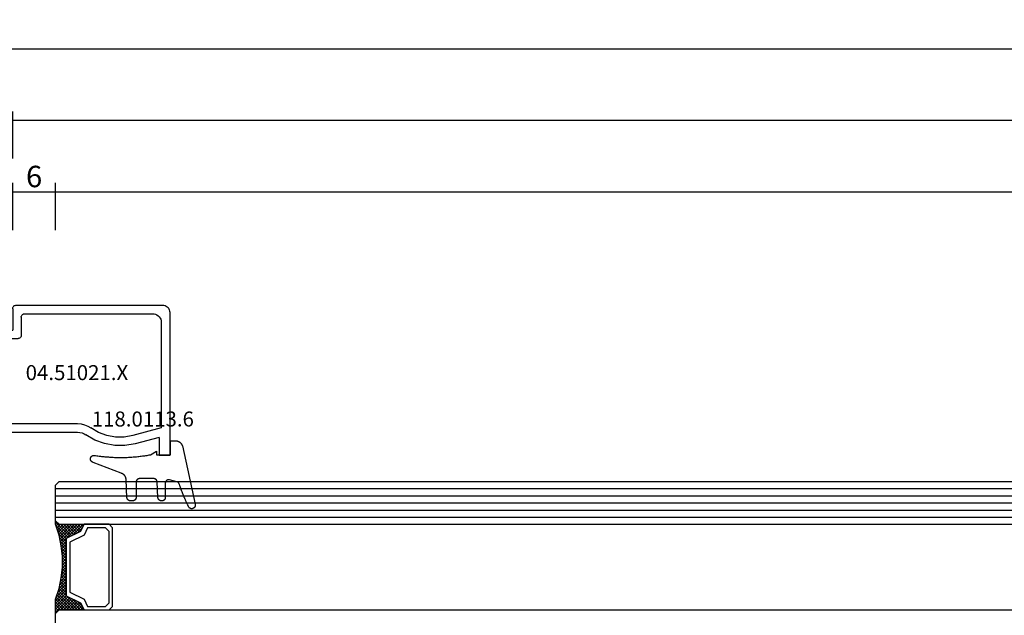
# Model space of a CAD drawing. Units: millimetres. Extents: x -12 to 3049, y -4400 to -50.
# Drawn here: x 132 to 270, y -4316 to -4233 of the extents above; entities that cross this region are included whole.
import ezdxf
from ezdxf.enums import TextEntityAlignment as Align

# ---------------------------------------------------------------- set-up
doc = ezdxf.new("R2010")
doc.units = ezdxf.units.MM
doc.header["$PDMODE"] = 3
doc.header["$PDSIZE"] = -0.5
for name, color, linetype in [('CrossSectionsDim', 3, 'Continuous'), ('CrossSectionsGlass', 4, 'Continuous'), ('CrossSectionsGums', 1, 'Continuous'), ('CrossSectionsProfils', 7, 'Continuous'), ('CrossSectionsTexts', 3, 'Continuous')]:
    doc.layers.add(name, color=color, linetype=linetype)
doc.styles.add('CrossSection', font='simplex.shx', dxfattribs={"height": 3})
doc.styles.get("Standard").update_dxf_attribs({"font": 'complex.shx', "height": 60})
doc.dimstyles.new('CrossSection', dxfattribs={"dimtxt": 3, "dimasz": 3, "dimexe": 1.25, "dimexo": 0.625, "dimtad": 1, "dimdec": 1, "dimtxsty": 'CrossSection', "dimblk": 'NONE', "dimcen": 2.5, "dimclrd": 256, "dimclre": 256, "dimadec": 0, "dimazin": 2, "dimtfac": 1, "dimtdec": 4, "dimtofl": 0, "dimtmove": 0, "dimatfit": 3, "dimfxl": 1, "dimtolj": 1, "dimtzin": 0, "dimarcsym": 0})

# ---------------------------------------------------------------- blocks, each defined once
blk = doc.blocks.new('42_mm_6', base_point=(778.59, 0))
at = {"layer": 'CrossSectionsGlass'}
for p, q in [((799.99, -18.5), (799.99, -23.5)), ((799.49, -24), (0.5, -24)), ((797.69, -25.6), (796.09, -24)), ((796.49, -24), (796.16, -24.33)), ((796.89, -24), (796.29, -24.6)), ((796.89, -25.2), (796.29, -24.6)), ((797.29, -24), (796.43, -24.87)), ((799.49, -27), (796.49, -24)), ((797.69, -24), (796.63, -25.07)), ((798.09, -24), (796.89, -25.2)), ((799.59, -26.7), (796.89, -24)), ((798.49, -24), (797.16, -25.33)), ((799.69, -26.4), (797.29, -24)), ((798.89, -24), (797.43, -25.47)), ((799.29, -24), (797.69, -25.6)), ((799.79, -26.1), (797.69, -24)), ((799.99, -23.7), (797.96, -25.73)), ((799.89, -25.8), (798.09, -24)), ((799.99, -24.1), (798.23, -25.87)), ((799.99, -25.5), (798.49, -24)), ((799.99, -24.5), (798.49, -26)), ((799.99, -25.1), (798.89, -24)), ((799.99, -24.7), (799.29, -24)), ((799.49, -24), (799.99, -23.5)), ((799.99, -24.3), (799.59, -23.9)), ((799.99, -23.9), (799.79, -23.7)), ((799.99, -24.9), (798.49, -26.4)), ((799.99, -25.3), (798.49, -26.8)), ((799.89, -25.8), (798.49, -27.2)), ((799.69, -26.4), (798.49, -27.6)), ((799.43, -27.33), (798.49, -26.4)), ((799.36, -27.67), (798.49, -26.8)), ((799.49, -27), (798.49, -28)), ((799.29, -28), (798.49, -27.2)), ((799.39, -27.5), (798.49, -28.4)), ((799.23, -28.33), (798.49, -27.6)), ((799.29, -28), (798.49, -28.8)), ((799.17, -28.68), (798.49, -28)), ((799.12, -29.03), (798.49, -28.4)), ((799.19, -28.5), (798.49, -29.2)), ((799.08, -29.38), (798.49, -28.8)), ((799.13, -28.96), (798.49, -29.6)), ((799.03, -29.74), (798.49, -29.2)), ((799.07, -29.42), (798.49, -30)), ((798.99, -30.1), (798.49, -29.6)), ((799.01, -29.88), (798.49, -30.4)), ((798.99, -30.5), (798.49, -30)), ((798.99, -30.3), (798.49, -30.8)), ((798.99, -30.9), (798.49, -30.4)), ((798.99, -30.7), (798.49, -31.2)), ((798.99, -31.3), (798.49, -30.8)), ((798.99, -31.1), (798.49, -31.6)), ((799.03, -31.73), (798.49, -31.2)), ((798.99, -31.5), (798.49, -32)), ((799.09, -32.19), (798.49, -31.6)), ((799.04, -31.85), (798.49, -32.4)), ((799.15, -32.65), (798.49, -32)), ((799.09, -32.21), (798.49, -32.8)), ((799.22, -33.13), (798.49, -32.4)), ((799.14, -32.56), (798.49, -33.2)), ((799.32, -33.63), (798.49, -32.8)), ((799.18, -32.91), (798.49, -33.6)), ((797.69, -34.4), (796.09, -36)), ((799.24, -33.25), (796.49, -36)), ((799.31, -33.58), (796.89, -36)), ((799.38, -33.92), (797.29, -36)), ((799.44, -34.25), (797.69, -36)), ((799.29, -36), (797.69, -34.4)), ((799.99, -36.3), (797.96, -34.27)), ((799.94, -35.85), (798.23, -34.13)), ((799.42, -34.13), (798.49, -33.2)), ((799.54, -34.65), (798.49, -33.6)), ((799.74, -35.25), (798.49, -34)), ((796.49, -36), (796.16, -35.67)), ((796.89, -34.8), (796.29, -35.4)), ((796.89, -36), (796.29, -35.4)), ((797.29, -36), (796.43, -35.13)), ((797.69, -36), (796.63, -34.93)), ((798.09, -36), (796.89, -34.8)), ((798.49, -36), (797.16, -34.67)), ((798.89, -36), (797.43, -34.53)), ((799.52, -34.58), (798.09, -36)), ((799.62, -34.88), (798.49, -36)), ((799.72, -35.18), (798.89, -36)), ((799.82, -35.48), (799.29, -36)), ((799.92, -35.78), (799.59, -36.1)), ((799.99, -37), (0, -37)), ((799.49, -36), (0.5, -36)), ((796.09, -36), (796.03, -35.93)), ((799.49, -36), (799.99, -36.5)), ((800.02, -36.08), (799.79, -36.3)), ((799.99, -36.5), (799.99, -41.5)), ((799.99, -38), (0, -38)), ((799.99, -39), (0, -39)), ((799.99, -40), (0, -40)), ((799.99, -41), (0, -41)), ((799.49, -42), (0.5, -42)), ((799.49, -42), (799.99, -41.5))]:
    blk.add_line(p, q, dxfattribs=at)
at = {"layer": 'CrossSectionsGlass', "flags": 128}
for points in [[(792.49, -24), (791.99, -24.5), (791.99, -35.5), (792.49, -36), (795.99, -36), (796.49, -35), (798.49, -34), (798.49, -26), (796.49, -25), (795.99, -24), (792.49, -24)], [(792.99, -24.5), (792.49, -25), (792.49, -35), (792.99, -35.5), (795.49, -35.5), (795.99, -34.5), (797.99, -33.5), (797.99, -26.5), (795.99, -25.5), (795.49, -24.5), (792.99, -24.5)], [(795.99, -36), (796.49, -35), (798.49, -34), (798.49, -26), (796.49, -25), (795.99, -24), (799.49, -24), (799.99, -23.5), (799.99, -25.5), (799.49, -27), (799.19, -28.5), (798.99, -30), (798.99, -31.5), (799.19, -33), (799.49, -34.5), (799.99, -36), (799.99, -36.5), (799.49, -36), (795.99, -36)]]:
    blk.add_lwpolyline(points, dxfattribs=at)
blk = doc.blocks.new('04_51021_X_TEXT_11', base_point=(129.8, 59.1))
at = {"layer": 'CrossSectionsTexts'}
blk.add_text('04.51021.X', height=2.1, dxfattribs=at).set_placement((140.3, 65.6), align=Align.CENTER)
blk = doc.blocks.new('04_51021_X', base_point=(2739.81, 1154.16))
at = {"layer": 'CrossSectionsProfils'}
for p, q in [((2716.96, 1171.1), (2716.81, 1171.03)), ((2717.13, 1171.15), (2716.96, 1171.1)), ((2717.31, 1171.16), (2717.13, 1171.15)), ((2737.81, 1171.16), (2717.31, 1171.16)), ((2737.89, 1171.16), (2737.81, 1171.16)), ((2737.98, 1171.13), (2737.89, 1171.16)), ((2738.06, 1171.1), (2737.98, 1171.13)), ((2738.13, 1171.05), (2738.06, 1171.1)), ((2716.32, 1170.34), (2716.31, 1170.16)), ((2716.31, 1170.16), (2716.31, 1150.16)), ((2716.37, 1170.51), (2716.32, 1170.34)), ((2716.44, 1170.66), (2716.37, 1170.51)), ((2716.54, 1170.81), (2716.44, 1170.66)), ((2716.66, 1170.93), (2716.54, 1170.81)), ((2716.81, 1171.03), (2716.66, 1170.93)), ((2717.93, 1169.68), (2717.79, 1169.54)), ((2718.11, 1169.8), (2717.93, 1169.68)), ((2718.3, 1169.89), (2718.11, 1169.8)), ((2718.5, 1169.95), (2718.3, 1169.89)), ((2718.71, 1169.96), (2718.5, 1169.95)), ((2736.61, 1169.96), (2718.71, 1169.96)), ((2736.69, 1169.96), (2736.61, 1169.96)), ((2736.78, 1169.93), (2736.69, 1169.96)), ((2736.86, 1169.9), (2736.78, 1169.93)), ((2736.93, 1169.85), (2736.86, 1169.9)), ((2736.99, 1169.79), (2736.93, 1169.85)), ((2737.04, 1169.71), (2736.99, 1169.79)), ((2737.08, 1169.64), (2737.04, 1169.71)), ((2738.19, 1170.99), (2738.13, 1171.05)), ((2738.24, 1170.91), (2738.19, 1170.99)), ((2738.28, 1170.84), (2738.24, 1170.91)), ((2738.3, 1170.75), (2738.28, 1170.84)), ((2738.31, 1170.66), (2738.3, 1170.75)), ((2738.31, 1170.66), (2738.31, 1167.66)), ((2717.52, 1168.97), (2717.51, 1168.76)), ((2717.51, 1168.76), (2717.51, 1153.96)), ((2717.58, 1169.18), (2717.52, 1168.97)), ((2717.67, 1169.36), (2717.58, 1169.18)), ((2717.79, 1169.54), (2717.67, 1169.36)), ((2737.1, 1169.55), (2737.08, 1169.64)), ((2737.11, 1169.46), (2737.1, 1169.55)), ((2737.11, 1169.46), (2737.11, 1166.96)), ((2737.11, 1166.96), (2737.11, 1166.88)), ((2739.81, 1167.66), (2738.31, 1167.66)), ((2739.81, 1167.66), (2740.25, 1168.11)), ((2740.27, 1168.13), (2740.25, 1168.11)), ((2740.3, 1168.15), (2740.27, 1168.13)), ((2740.34, 1168.16), (2740.3, 1168.15)), ((2740.37, 1168.16), (2740.34, 1168.16)), ((2740.41, 1168.16), (2740.37, 1168.16)), ((2740.44, 1168.16), (2740.41, 1168.16)), ((2740.47, 1168.15), (2740.44, 1168.16)), ((2740.5, 1168.13), (2740.47, 1168.15)), ((2740.53, 1168.11), (2740.5, 1168.13)), ((2740.53, 1168.11), (2741.83, 1166.81)), ((2737.11, 1166.88), (2737.14, 1166.79)), ((2737.14, 1166.79), (2737.17, 1166.71)), ((2737.17, 1166.71), (2737.22, 1166.64)), ((2737.22, 1166.64), (2737.28, 1166.58)), ((2737.28, 1166.58), (2737.36, 1166.53)), ((2737.36, 1166.53), (2737.43, 1166.5)), ((2737.43, 1166.5), (2737.52, 1166.47)), ((2737.52, 1166.47), (2737.61, 1166.46)), ((2737.61, 1166.46), (2741.69, 1166.46)), ((2741.69, 1166.46), (2741.72, 1166.47)), ((2741.72, 1166.47), (2741.75, 1166.48)), ((2741.75, 1166.48), (2741.79, 1166.49)), ((2741.79, 1166.49), (2741.81, 1166.51)), ((2741.81, 1166.51), (2741.84, 1166.53)), ((2741.85, 1166.78), (2741.83, 1166.81)), ((2741.84, 1166.53), (2741.86, 1166.56)), ((2741.87, 1166.75), (2741.85, 1166.78)), ((2741.86, 1166.56), (2741.87, 1166.59)), ((2741.88, 1166.72), (2741.87, 1166.75)), ((2741.87, 1166.59), (2741.88, 1166.62)), ((2741.89, 1166.69), (2741.88, 1166.72)), ((2741.88, 1166.62), (2741.89, 1166.65)), ((2741.89, 1166.65), (2741.89, 1166.69)), ((2728.71, 1154.53), (2728.23, 1154.41)), ((2729.21, 1154.56), (2728.71, 1154.53)), ((2741.81, 1154.56), (2729.21, 1154.56)), ((2741.89, 1154.56), (2741.81, 1154.56)), ((2741.98, 1154.53), (2741.89, 1154.56)), ((2742.06, 1154.5), (2741.98, 1154.53)), ((2717.51, 1153.96), (2721.47, 1152.9)), ((2725.13, 1152.91), (2726.28, 1153.34)), ((2726.28, 1153.34), (2727.35, 1153.97)), ((2727.77, 1154.22), (2727.35, 1153.97)), ((2728.23, 1154.41), (2727.77, 1154.22)), ((2728.31, 1153.15), (2728.05, 1152.99)), ((2728.6, 1153.27), (2728.31, 1153.15)), ((2728.9, 1153.34), (2728.6, 1153.27)), ((2729.21, 1153.36), (2728.9, 1153.34)), ((2739.61, 1153.36), (2729.21, 1153.36)), ((2739.64, 1153.36), (2739.61, 1153.36)), ((2739.67, 1153.35), (2739.64, 1153.36)), ((2739.71, 1153.34), (2739.67, 1153.35)), ((2739.73, 1153.32), (2739.71, 1153.34)), ((2739.76, 1153.29), (2739.73, 1153.32)), ((2739.78, 1153.26), (2739.76, 1153.29)), ((2739.79, 1153.23), (2739.78, 1153.26)), ((2739.8, 1153.2), (2739.79, 1153.23)), ((2739.81, 1153.16), (2739.8, 1153.2)), ((2739.81, 1153.16), (2739.81, 1152.16)), ((2742.13, 1154.45), (2742.06, 1154.5)), ((2742.19, 1154.39), (2742.13, 1154.45)), ((2742.24, 1154.31), (2742.19, 1154.39)), ((2742.28, 1154.24), (2742.24, 1154.31)), ((2742.24, 1153.13), (2742.28, 1153.21)), ((2742.3, 1154.15), (2742.28, 1154.24)), ((2742.28, 1153.21), (2742.3, 1153.29)), ((2742.31, 1154.06), (2742.3, 1154.15)), ((2742.3, 1153.29), (2742.31, 1153.38)), ((2742.31, 1154.06), (2742.31, 1153.38)), ((2717.81, 1152.64), (2721.16, 1151.74)), ((2717.81, 1152.64), (2717.81, 1150.16)), ((2721.47, 1152.9), (2722.68, 1152.69)), ((2722.68, 1152.69), (2723.92, 1152.69)), ((2723.92, 1152.69), (2725.13, 1152.91)), ((2724.02, 1151.5), (2725.45, 1151.76)), ((2725.45, 1151.76), (2726.8, 1152.26)), ((2726.8, 1152.26), (2728.05, 1152.99)), ((2739.81, 1152.16), (2739.81, 1152.11)), ((2739.81, 1152.11), (2739.82, 1152.06)), ((2739.82, 1152.06), (2739.85, 1152.01)), ((2739.85, 1152.01), (2739.88, 1151.97)), ((2739.88, 1151.97), (2739.91, 1151.94)), ((2739.91, 1151.94), (2739.96, 1151.91)), ((2739.96, 1151.91), (2740, 1151.88)), ((2740, 1151.88), (2740.05, 1151.87)), ((2740.05, 1151.87), (2740.11, 1151.86)), ((2740.11, 1151.86), (2740.16, 1151.87)), ((2740.16, 1151.87), (2740.21, 1151.88)), ((2740.21, 1151.88), (2740.26, 1151.91)), ((2740.26, 1151.91), (2742.06, 1152.94)), ((2742.06, 1152.94), (2742.13, 1152.99)), ((2742.13, 1152.99), (2742.19, 1153.06)), ((2742.19, 1153.06), (2742.24, 1153.13)), ((2721.16, 1151.74), (2722.58, 1151.49)), ((2722.58, 1151.49), (2724.02, 1151.5)), ((2717.81, 1150.16), (2716.31, 1150.16))]:
    blk.add_line(p, q, dxfattribs=at)
blk = doc.blocks.new('118_0113_6_TEXT_11', base_point=(153.3, 55.1))
at = {"layer": 'CrossSectionsTexts'}
blk.add_text('118.0113.6', height=2.1, dxfattribs=at).set_placement((149.53, 59.1), align=Align.CENTER)
blk = doc.blocks.new('118_0113_6', base_point=(1462, 1136.22))
at = {"layer": 'CrossSectionsGums', "color": 252, "true_color": 0x848484, "flags": 128}
blk.add_lwpolyline([(1461.38, 1132.28), (1461.38, 1130.29), (1461.38, 1130.27), (1461.38, 1130.26), (1461.38, 1130.24), (1461.38, 1130.22), (1461.37, 1130.21), (1461.37, 1130.19), (1461.37, 1130.18), (1461.36, 1130.16), (1461.36, 1130.15), (1461.35, 1130.13), (1461.35, 1130.12), (1461.34, 1130.1), (1461.34, 1130.09), (1461.33, 1130.07), (1461.32, 1130.06), (1461.31, 1130.04), (1461.31, 1130.03), (1461.3, 1130.02), (1461.29, 1130), (1461.28, 1129.99), (1461.27, 1129.98), (1461.26, 1129.97), (1461.25, 1129.95), (1461.24, 1129.94), (1461.23, 1129.93), (1461.21, 1129.92), (1461.2, 1129.91), (1461.19, 1129.9), (1461.18, 1129.89), (1461.16, 1129.88), (1461.15, 1129.87), (1461.14, 1129.87), (1461.12, 1129.86), (1461.11, 1129.85), (1461.09, 1129.84), (1461.08, 1129.84), (1461.06, 1129.83), (1461.05, 1129.83), (1461.03, 1129.82), (1461.02, 1129.82), (1461, 1129.81), (1460.99, 1129.81), (1460.97, 1129.81), (1460.96, 1129.8), (1460.94, 1129.8), (1460.92, 1129.8), (1460.91, 1129.8), (1460.89, 1129.8), (1460.89, 1129.8), (1460.84, 1129.8), (1460.82, 1129.8), (1460.81, 1129.8), (1460.79, 1129.8), (1460.77, 1129.8), (1460.76, 1129.81), (1460.74, 1129.81), (1460.73, 1129.81), (1460.71, 1129.82), (1460.7, 1129.82), (1460.68, 1129.82), (1460.67, 1129.83), (1460.66, 1129.83), (1460.64, 1129.84), (1460.63, 1129.85), (1460.61, 1129.85), (1460.6, 1129.86), (1460.59, 1129.87), (1460.57, 1129.88), (1460.56, 1129.89), (1460.55, 1129.89), (1460.54, 1129.9), (1460.52, 1129.91), (1460.51, 1129.92), (1460.5, 1129.93), (1460.49, 1129.94), (1460.48, 1129.96), (1460.47, 1129.97), (1460.46, 1129.98), (1460.45, 1129.99), (1460.44, 1130), (1460.43, 1130.02), (1460.42, 1130.03), (1460.41, 1130.04), (1460.41, 1130.06), (1460.4, 1130.07), (1460.39, 1130.08), (1460.39, 1130.1), (1460.38, 1130.11), (1460.38, 1130.13), (1460.37, 1130.14), (1460.37, 1130.16), (1460.36, 1130.17), (1460.36, 1130.19), (1460.36, 1130.2), (1460.35, 1130.22), (1460.35, 1130.23), (1460.35, 1130.25), (1460.35, 1130.26), (1460.35, 1130.26), (1460.23, 1132.46), (1460.23, 1132.47), (1460.23, 1132.49), (1460.23, 1132.5), (1460.23, 1132.52), (1460.22, 1132.53), (1460.22, 1132.55), (1460.22, 1132.56), (1460.21, 1132.58), (1460.21, 1132.59), (1460.2, 1132.61), (1460.2, 1132.62), (1460.19, 1132.64), (1460.18, 1132.65), (1460.18, 1132.66), (1460.17, 1132.68), (1460.16, 1132.69), (1460.15, 1132.7), (1460.14, 1132.72), (1460.13, 1132.73), (1460.13, 1132.74), (1460.12, 1132.75), (1460.1, 1132.76), (1460.09, 1132.78), (1460.08, 1132.79), (1460.07, 1132.8), (1460.06, 1132.81), (1460.05, 1132.82), (1460.04, 1132.83), (1460.02, 1132.83), (1460.01, 1132.84), (1460, 1132.85), (1459.98, 1132.86), (1459.97, 1132.87), (1459.96, 1132.87), (1459.94, 1132.88), (1459.93, 1132.89), (1459.91, 1132.89), (1459.9, 1132.9), (1459.88, 1132.9), (1459.87, 1132.9), (1459.85, 1132.91), (1459.84, 1132.91), (1459.82, 1132.91), (1459.81, 1132.92), (1459.79, 1132.92), (1459.78, 1132.92), (1459.76, 1132.92), (1459.75, 1132.92), (1459.75, 1132.92), (1457.77, 1132.92), (1457.76, 1132.92), (1457.74, 1132.92), (1457.72, 1132.92), (1457.71, 1132.92), (1457.69, 1132.91), (1457.68, 1132.91), (1457.66, 1132.91), (1457.65, 1132.9), (1457.63, 1132.9), (1457.62, 1132.89), (1457.6, 1132.89), (1457.59, 1132.88), (1457.57, 1132.88), (1457.56, 1132.87), (1457.54, 1132.86), (1457.53, 1132.85), (1457.52, 1132.85), (1457.5, 1132.84), (1457.49, 1132.83), (1457.48, 1132.82), (1457.46, 1132.81), (1457.45, 1132.8), (1457.44, 1132.79), (1457.43, 1132.78), (1457.42, 1132.77), (1457.41, 1132.75), (1457.4, 1132.74), (1457.39, 1132.73), (1457.38, 1132.72), (1457.37, 1132.7), (1457.36, 1132.69), (1457.35, 1132.68), (1457.34, 1132.66), (1457.34, 1132.65), (1457.33, 1132.63), (1457.32, 1132.62), (1457.32, 1132.6), (1457.31, 1132.59), (1457.31, 1132.57), (1457.3, 1132.56), (1457.3, 1132.54), (1457.29, 1132.53), (1457.29, 1132.51), (1457.29, 1132.5), (1457.29, 1132.48), (1457.29, 1132.46), (1457.29, 1132.45), (1457.29, 1132.43), (1457.29, 1132.43), (1457.29, 1130.29), (1457.28, 1130.27), (1457.28, 1130.26), (1457.28, 1130.24), (1457.28, 1130.22), (1457.28, 1130.21), (1457.28, 1130.19), (1457.27, 1130.18), (1457.27, 1130.16), (1457.26, 1130.15), (1457.26, 1130.13), (1457.25, 1130.12), (1457.25, 1130.1), (1457.24, 1130.09), (1457.23, 1130.07), (1457.23, 1130.06), (1457.22, 1130.04), (1457.21, 1130.03), (1457.2, 1130.02), (1457.19, 1130), (1457.18, 1129.99), (1457.17, 1129.98), (1457.16, 1129.97), (1457.15, 1129.95), (1457.14, 1129.94), (1457.13, 1129.93), (1457.12, 1129.92), (1457.11, 1129.91), (1457.09, 1129.9), (1457.08, 1129.89), (1457.07, 1129.88), (1457.06, 1129.87), (1457.04, 1129.87), (1457.03, 1129.86), (1457.01, 1129.85), (1457, 1129.84), (1456.98, 1129.84), (1456.97, 1129.83), (1456.95, 1129.83), (1456.94, 1129.82), (1456.92, 1129.82), (1456.91, 1129.81), (1456.89, 1129.81), (1456.88, 1129.81), (1456.86, 1129.8), (1456.85, 1129.8), (1456.83, 1129.8), (1456.81, 1129.8), (1456.8, 1129.8), (1456.8, 1129.8), (1456.5, 1129.8), (1456.48, 1129.8), (1456.46, 1129.8), (1456.45, 1129.8), (1456.43, 1129.8), (1456.42, 1129.81), (1456.4, 1129.81), (1456.39, 1129.81), (1456.37, 1129.82), (1456.36, 1129.82), (1456.35, 1129.82), (1456.33, 1129.83), (1456.32, 1129.83), (1456.3, 1129.84), (1456.29, 1129.85), (1456.28, 1129.85), (1456.26, 1129.86), (1456.25, 1129.87), (1456.24, 1129.88), (1456.22, 1129.88), (1456.21, 1129.89), (1456.2, 1129.9), (1456.19, 1129.91), (1456.17, 1129.92), (1456.16, 1129.93), (1456.15, 1129.94), (1456.14, 1129.95), (1456.13, 1129.96), (1456.12, 1129.98), (1456.11, 1129.99), (1456.1, 1130), (1456.09, 1130.01), (1456.09, 1130.02), (1456.08, 1130.04), (1456.07, 1130.05), (1456.06, 1130.06), (1456.06, 1130.08), (1456.05, 1130.09), (1456.04, 1130.11), (1456.04, 1130.12), (1456.03, 1130.13), (1456.03, 1130.15), (1456.02, 1130.16), (1456.02, 1130.18), (1456.02, 1130.19), (1456.01, 1130.21), (1456.01, 1130.22), (1456.01, 1130.24), (1456.01, 1130.25), (1456.01, 1130.25), (1455.9, 1132.81), (1455.89, 1132.83), (1455.89, 1132.86), (1455.89, 1132.88), (1455.88, 1132.91), (1455.88, 1132.93), (1455.87, 1132.95), (1455.87, 1132.98), (1455.86, 1133), (1455.85, 1133.03), (1455.85, 1133.05), (1455.84, 1133.08), (1455.83, 1133.1), (1455.82, 1133.12), (1455.81, 1133.14), (1455.8, 1133.17), (1455.79, 1133.19), (1455.77, 1133.21), (1455.76, 1133.23), (1455.75, 1133.26), (1455.74, 1133.28), (1455.72, 1133.3), (1455.71, 1133.32), (1455.69, 1133.34), (1455.68, 1133.36), (1455.66, 1133.38), (1455.64, 1133.4), (1455.63, 1133.41), (1455.61, 1133.43), (1455.59, 1133.45), (1455.57, 1133.47), (1455.55, 1133.48), (1455.53, 1133.5), (1455.51, 1133.51), (1455.49, 1133.53), (1455.47, 1133.54), (1455.45, 1133.56), (1455.43, 1133.57), (1455.41, 1133.58), (1455.39, 1133.6), (1455.36, 1133.61), (1455.34, 1133.62), (1455.32, 1133.63), (1455.29, 1133.64), (1455.27, 1133.65), (1455.25, 1133.66), (1455.22, 1133.66), (1455.2, 1133.67), (1455.18, 1133.68), (1455.18, 1133.68), (1451.26, 1135.19), (1451.25, 1135.2), (1451.23, 1135.2), (1451.22, 1135.21), (1451.21, 1135.21), (1451.2, 1135.21), (1451.19, 1135.22), (1451.17, 1135.23), (1451.16, 1135.23), (1451.15, 1135.24), (1451.14, 1135.24), (1451.13, 1135.25), (1451.12, 1135.26), (1451.1, 1135.27), (1451.09, 1135.27), (1451.08, 1135.28), (1451.07, 1135.29), (1451.06, 1135.3), (1451.05, 1135.31), (1451.04, 1135.32), (1451.03, 1135.33), (1451.03, 1135.34), (1451.02, 1135.35), (1451.01, 1135.36), (1451, 1135.37), (1450.99, 1135.38), (1450.98, 1135.39), (1450.98, 1135.4), (1450.97, 1135.41), (1450.96, 1135.42), (1450.96, 1135.43), (1450.95, 1135.45), (1450.94, 1135.46), (1450.94, 1135.47), (1450.93, 1135.48), (1450.93, 1135.49), (1450.92, 1135.51), (1450.92, 1135.52), (1450.92, 1135.53), (1450.91, 1135.55), (1450.91, 1135.56), (1450.91, 1135.57), (1450.91, 1135.58), (1450.9, 1135.6), (1450.9, 1135.61), (1450.9, 1135.62), (1450.9, 1135.64), (1450.9, 1135.65), (1450.9, 1135.66), (1450.9, 1135.66), (1450.9, 1135.69), (1450.9, 1135.71), (1450.9, 1135.72), (1450.9, 1135.74), (1450.9, 1135.76), (1450.91, 1135.78), (1450.91, 1135.79), (1450.91, 1135.81), (1450.92, 1135.83), (1450.92, 1135.84), (1450.93, 1135.86), (1450.94, 1135.88), (1450.94, 1135.89), (1450.95, 1135.91), (1450.96, 1135.92), (1450.97, 1135.94), (1450.98, 1135.95), (1450.99, 1135.97), (1451, 1135.98), (1451.01, 1136), (1451.02, 1136.01), (1451.03, 1136.02), (1451.04, 1136.03), (1451.06, 1136.05), (1451.07, 1136.06), (1451.08, 1136.07), (1451.1, 1136.08), (1451.11, 1136.09), (1451.13, 1136.1), (1451.14, 1136.11), (1451.16, 1136.12), (1451.17, 1136.13), (1451.19, 1136.13), (1451.2, 1136.14), (1451.22, 1136.15), (1451.24, 1136.15), (1451.25, 1136.16), (1451.27, 1136.16), (1451.29, 1136.17), (1451.3, 1136.17), (1451.32, 1136.17), (1451.34, 1136.17), (1451.36, 1136.17), (1451.37, 1136.18), (1451.39, 1136.18), (1451.41, 1136.17), (1451.43, 1136.17), (1451.44, 1136.17), (1451.46, 1136.17), (1451.46, 1136.17), (1451.62, 1136.14), (1451.79, 1136.12), (1451.95, 1136.1), (1452.11, 1136.08), (1452.28, 1136.06), (1452.44, 1136.04), (1452.6, 1136.02), (1452.76, 1136), (1452.93, 1135.99), (1453.09, 1135.97), (1453.26, 1135.96), (1453.42, 1135.95), (1453.58, 1135.93), (1453.75, 1135.92), (1453.91, 1135.92), (1454.07, 1135.91), (1454.24, 1135.9), (1454.4, 1135.9), (1454.57, 1135.89), (1454.73, 1135.89), (1454.89, 1135.89), (1455.06, 1135.89), (1455.22, 1135.89), (1455.39, 1135.89), (1455.55, 1135.89), (1455.72, 1135.89), (1455.88, 1135.9), (1456.04, 1135.9), (1456.21, 1135.91), (1456.37, 1135.92), (1456.54, 1135.93), (1456.7, 1135.94), (1456.86, 1135.95), (1457.03, 1135.96), (1457.19, 1135.98), (1457.35, 1135.99), (1457.52, 1136.01), (1457.68, 1136.03), (1457.84, 1136.05), (1458.01, 1136.06), (1458.17, 1136.09), (1458.33, 1136.11), (1458.5, 1136.13), (1458.66, 1136.16), (1458.82, 1136.18), (1458.98, 1136.21), (1459.14, 1136.23), (1459.31, 1136.26), (1459.31, 1136.26), (1460.16, 1136.75), (1460.16, 1136.27), (1462.11, 1136.27), (1462.11, 1138.22), (1462.82, 1138.22), (1462.85, 1138.21), (1462.88, 1138.21), (1462.9, 1138.21), (1462.93, 1138.21), (1462.96, 1138.21), (1462.98, 1138.2), (1463.01, 1138.2), (1463.03, 1138.19), (1463.06, 1138.19), (1463.09, 1138.18), (1463.11, 1138.17), (1463.14, 1138.16), (1463.16, 1138.15), (1463.19, 1138.14), (1463.21, 1138.13), (1463.24, 1138.12), (1463.26, 1138.11), (1463.28, 1138.1), (1463.31, 1138.09), (1463.33, 1138.07), (1463.35, 1138.06), (1463.37, 1138.04), (1463.4, 1138.03), (1463.42, 1138.01), (1463.44, 1138), (1463.46, 1137.98), (1463.48, 1137.96), (1463.5, 1137.94), (1463.52, 1137.92), (1463.54, 1137.9), (1463.55, 1137.88), (1463.57, 1137.86), (1463.59, 1137.84), (1463.6, 1137.82), (1463.62, 1137.8), (1463.63, 1137.78), (1463.65, 1137.76), (1463.66, 1137.73), (1463.68, 1137.71), (1463.69, 1137.69), (1463.7, 1137.66), (1463.71, 1137.64), (1463.72, 1137.61), (1463.73, 1137.59), (1463.74, 1137.56), (1463.75, 1137.54), (1463.76, 1137.51), (1463.77, 1137.49), (1463.77, 1137.49), (1465.55, 1129.32), (1465.56, 1129.29), (1465.56, 1129.26), (1465.57, 1129.23), (1465.57, 1129.2), (1465.57, 1129.17), (1465.56, 1129.14), (1465.56, 1129.11), (1465.55, 1129.08), (1465.55, 1129.05), (1465.54, 1129.02), (1465.53, 1128.99), (1465.51, 1128.97), (1465.5, 1128.94), (1465.48, 1128.92), (1465.46, 1128.89), (1465.44, 1128.87), (1465.42, 1128.85), (1465.4, 1128.83), (1465.38, 1128.81), (1465.36, 1128.79), (1465.33, 1128.77), (1465.3, 1128.76), (1465.28, 1128.75), (1465.25, 1128.73), (1465.22, 1128.72), (1465.19, 1128.72), (1465.16, 1128.71), (1465.13, 1128.71), (1465.1, 1128.7), (1465.07, 1128.7), (1465.04, 1128.7), (1465.01, 1128.71), (1464.98, 1128.71), (1464.95, 1128.72), (1464.93, 1128.73), (1464.9, 1128.74), (1464.87, 1128.75), (1464.84, 1128.76), (1464.82, 1128.78), (1464.79, 1128.8), (1464.77, 1128.81), (1464.75, 1128.83), (1464.73, 1128.86), (1464.71, 1128.88), (1464.69, 1128.9), (1464.67, 1128.93), (1464.66, 1128.95), (1464.64, 1128.98), (1464.64, 1128.98), (1464.61, 1129.04), (1464.58, 1129.11), (1464.55, 1129.17), (1464.52, 1129.24), (1464.49, 1129.3), (1464.45, 1129.37), (1464.42, 1129.43), (1464.39, 1129.5), (1464.36, 1129.56), (1464.33, 1129.63), (1464.3, 1129.69), (1464.27, 1129.76), (1464.25, 1129.83), (1464.22, 1129.89), (1464.19, 1129.96), (1464.16, 1130.02), (1464.13, 1130.09), (1464.1, 1130.16), (1464.07, 1130.22), (1464.04, 1130.29), (1464.02, 1130.35), (1463.99, 1130.42), (1463.96, 1130.49), (1463.93, 1130.55), (1463.91, 1130.62), (1463.88, 1130.69), (1463.85, 1130.75), (1463.83, 1130.82), (1463.8, 1130.89), (1463.77, 1130.96), (1463.75, 1131.02), (1463.72, 1131.09), (1463.69, 1131.16), (1463.67, 1131.22), (1463.64, 1131.29), (1463.62, 1131.36), (1463.59, 1131.43), (1463.57, 1131.49), (1463.54, 1131.56), (1463.52, 1131.63), (1463.49, 1131.7), (1463.47, 1131.76), (1463.45, 1131.83), (1463.42, 1131.9), (1463.4, 1131.97), (1463.37, 1132.04), (1463.35, 1132.1), (1463.33, 1132.17), (1463.33, 1132.17), (1463.32, 1132.18), (1463.32, 1132.19), (1463.32, 1132.2), (1463.31, 1132.21), (1463.31, 1132.22), (1463.3, 1132.23), (1463.3, 1132.24), (1463.29, 1132.24), (1463.29, 1132.25), (1463.28, 1132.26), (1463.28, 1132.27), (1463.27, 1132.28), (1463.27, 1132.29), (1463.26, 1132.29), (1463.26, 1132.3), (1463.25, 1132.31), (1463.24, 1132.32), (1463.24, 1132.33), (1463.23, 1132.33), (1463.22, 1132.34), (1463.22, 1132.35), (1463.21, 1132.36), (1463.2, 1132.36), (1463.2, 1132.37), (1463.19, 1132.38), (1463.18, 1132.38), (1463.17, 1132.39), (1463.17, 1132.4), (1463.16, 1132.4), (1463.15, 1132.41), (1463.14, 1132.41), (1463.13, 1132.42), (1463.13, 1132.42), (1463.12, 1132.43), (1463.11, 1132.44), (1463.1, 1132.44), (1463.09, 1132.45), (1463.08, 1132.45), (1463.07, 1132.45), (1463.07, 1132.46), (1463.06, 1132.46), (1463.05, 1132.47), (1463.04, 1132.47), (1463.03, 1132.48), (1463.02, 1132.48), (1463.01, 1132.48), (1463, 1132.49), (1462.99, 1132.49), (1462.99, 1132.49), (1461.99, 1132.76), (1461.98, 1132.76), (1461.96, 1132.76), (1461.94, 1132.77), (1461.92, 1132.77), (1461.9, 1132.77), (1461.88, 1132.77), (1461.86, 1132.77), (1461.85, 1132.77), (1461.83, 1132.77), (1461.81, 1132.77), (1461.79, 1132.77), (1461.77, 1132.76), (1461.75, 1132.76), (1461.74, 1132.75), (1461.72, 1132.75), (1461.7, 1132.74), (1461.68, 1132.74), (1461.67, 1132.73), (1461.65, 1132.72), (1461.63, 1132.71), (1461.62, 1132.7), (1461.6, 1132.69), (1461.59, 1132.68), (1461.57, 1132.67), (1461.56, 1132.66), (1461.54, 1132.65), (1461.53, 1132.64), (1461.52, 1132.62), (1461.5, 1132.61), (1461.49, 1132.59), (1461.48, 1132.58), (1461.47, 1132.56), (1461.46, 1132.55), (1461.45, 1132.53), (1461.44, 1132.52), (1461.43, 1132.5), (1461.42, 1132.48), (1461.42, 1132.47), (1461.41, 1132.45), (1461.4, 1132.43), (1461.4, 1132.41), (1461.39, 1132.4), (1461.39, 1132.38), (1461.39, 1132.36), (1461.38, 1132.34), (1461.38, 1132.32), (1461.38, 1132.3), (1461.38, 1132.28), (1461.38, 1132.28)], dxfattribs=at)
blk = doc.blocks.new('*D340')
at = {"layer": 'CrossSectionsDim', "lineweight": -2}
for p, q in [((131.3, 86.625), (131.3, 93.25)), ((137.3, 86.625), (137.3, 93.25)), ((131.3, 92), (137.3, 92))]:
    blk.add_line(p, q, dxfattribs=at)
at = {"layer": 'Defpoints', "color": 0}
for p in [(137.3, 92), (131.3, 86), (137.3, 86)]:
    blk.add_point(p, dxfattribs=at)
at = {"layer": 'CrossSectionsDim', "color": 0, "insert": (134.3, 94.125), "char_height": 3, "attachment_point": 5, "style": 'CrossSection'}
blk.add_mtext('\\A1;6', dxfattribs=at)
blk = doc.blocks.new('_NONE')
blk = doc.blocks.new('*D341')
at = {"layer": 'CrossSectionsDim', "lineweight": -2}
for p, q in [((137.3, 86.625), (137.3, 93.25)), ((937.295, 86.625), (937.295, 93.25)), ((137.3, 92), (937.295, 92))]:
    blk.add_line(p, q, dxfattribs=at)
at = {"layer": 'Defpoints', "color": 0}
for p in [(937.295, 92), (137.3, 86), (937.295, 86)]:
    blk.add_point(p, dxfattribs=at)
at = {"layer": 'CrossSectionsDim', "color": 0, "insert": (537.2975, 94.125), "char_height": 3, "attachment_point": 5, "style": 'CrossSection'}
blk.add_mtext('\\A1;800', dxfattribs=at)
blk = doc.blocks.new('*D342')
at = {"layer": 'CrossSectionsDim', "lineweight": -2}
for p, q in [((131.3, 96.625), (131.3, 103.25)), ((943.295, 96.625), (943.295, 103.25)), ((131.3, 102), (943.295, 102))]:
    blk.add_line(p, q, dxfattribs=at)
at = {"layer": 'Defpoints', "color": 0}
for p in [(943.295, 102), (131.3, 96), (943.295, 96)]:
    blk.add_point(p, dxfattribs=at)
at = {"layer": 'CrossSectionsDim', "color": 0, "insert": (537.2975, 104.125), "char_height": 3, "attachment_point": 5, "style": 'CrossSection'}
blk.add_mtext('\\A1;812', dxfattribs=at)
blk = doc.blocks.new('*D346')
at = {"layer": 'CrossSectionsDim', "lineweight": -2}
for p, q in [((64.6, 106.625), (64.6, 113.25)), ((990.005, 106.625), (990.005, 113.25)), ((64.6, 112), (990.005, 112))]:
    blk.add_line(p, q, dxfattribs=at)
at = {"layer": 'Defpoints', "color": 0}
for p in [(990.005, 112), (64.6, 106), (990.005, 106)]:
    blk.add_point(p, dxfattribs=at)
at = {"layer": 'CrossSectionsDim', "color": 0, "insert": (527.3025, 114.125), "char_height": 3, "attachment_point": 5, "style": 'CrossSection'}
blk.add_mtext('\\A1;925', dxfattribs=at)
blk = doc.blocks.new('*D228')
at = {"layer": 'CrossSectionsDim', "lineweight": -2}
for p, q in [((131.3, -4262.375), (131.3, -4255.75)), ((137.3, -4262.375), (137.3, -4255.75)), ((131.3, -4257), (137.3, -4257))]:
    blk.add_line(p, q, dxfattribs=at)
at = {"layer": 'Defpoints', "color": 0}
for p in [(137.3, -4257), (131.3, -4263), (137.3, -4263)]:
    blk.add_point(p, dxfattribs=at)
at = {"layer": 'CrossSectionsDim', "color": 0, "insert": (134.3, -4254.875), "char_height": 3, "attachment_point": 5, "style": 'CrossSection'}
blk.add_mtext('\\A1;6', dxfattribs=at)
blk = doc.blocks.new('*D229')
at = {"layer": 'CrossSectionsDim', "lineweight": -2}
for p, q in [((137.3, -4262.375), (137.3, -4255.75)), ((937.295, -4262.375), (937.295, -4255.75)), ((137.3, -4257), (937.295, -4257))]:
    blk.add_line(p, q, dxfattribs=at)
at = {"layer": 'Defpoints', "color": 0}
for p in [(937.295, -4257), (137.3, -4263), (937.295, -4263)]:
    blk.add_point(p, dxfattribs=at)
at = {"layer": 'CrossSectionsDim', "color": 0, "insert": (537.2975, -4254.875), "char_height": 3, "attachment_point": 5, "style": 'CrossSection'}
blk.add_mtext('\\A1;800', dxfattribs=at)
blk = doc.blocks.new('*D230')
at = {"layer": 'CrossSectionsDim', "lineweight": -2}
for p, q in [((131.3, -4252.375), (131.3, -4245.75)), ((131.3, -4247), (943.295, -4247)), ((943.295, -4252.375), (943.295, -4245.75))]:
    blk.add_line(p, q, dxfattribs=at)
at = {"layer": 'Defpoints', "color": 0}
for p in [(943.295, -4247), (131.3, -4253), (943.295, -4253)]:
    blk.add_point(p, dxfattribs=at)
at = {"layer": 'CrossSectionsDim', "color": 0, "insert": (537.2975, -4244.875), "char_height": 3, "attachment_point": 5, "style": 'CrossSection'}
blk.add_mtext('\\A1;812', dxfattribs=at)
blk = doc.blocks.new('*D234')
at = {"layer": 'CrossSectionsDim', "lineweight": -2}
for p, q in [((64.6, -4242.375), (64.6, -4235.75)), ((990.005, -4242.375), (990.005, -4235.75)), ((64.6, -4237), (990.005, -4237))]:
    blk.add_line(p, q, dxfattribs=at)
at = {"layer": 'Defpoints', "color": 0}
for p in [(990.005, -4237), (64.6, -4243), (990.005, -4243)]:
    blk.add_point(p, dxfattribs=at)
at = {"layer": 'CrossSectionsDim', "color": 0, "insert": (527.3025, -4234.875), "char_height": 3, "attachment_point": 5, "style": 'CrossSection'}
blk.add_mtext('\\A1;925', dxfattribs=at)
blk = doc.blocks.new('CS_5HORL2')
at = {"layer": 'CrossSectionsGlass', "rotation": 180}
blk.add_blockref('42_mm_6', (158.7, 9.4), dxfattribs=at)
at = {"layer": 'CrossSectionsGums'}
blk.add_blockref('118_0113_6', (153.3, 55.1), dxfattribs=at)
at = {"layer": 'CrossSectionsProfils', "yscale": -1, "rotation": 180}
blk.add_blockref('04_51021_X', (129.8, 59.1), dxfattribs=at)
at = {"layer": 'CrossSectionsTexts'}
for name, p in [('04_51021_X_TEXT_11', (129.8, 59.1)), ('118_0113_6_TEXT_11', (153.3, 55.1))]:
    blk.add_blockref(name, p, dxfattribs=at)
at = {"layer": 'CrossSectionsDim'}
for base, p1, p2, text, picture, middle in [((990, 112), (64.6, 106), (990, 106), '925', '*D346', (527.3, 112)), ((943.29, 102), (131.3, 96), (943.29, 96), '812', '*D342', (537.3, 102)), ((137.3, 92), (131.3, 86), (137.3, 86), '6', '*D340', (134.3, 92)), ((937.29, 92), (137.3, 86), (937.29, 86), '800', '*D341', (537.3, 92))]:
    dim = blk.add_linear_dim(base=base, p1=p1, p2=p2, text=text, dimstyle='CrossSection', override={"dimpost": '<>'}, dxfattribs=at)
    dim.commit()
    dim.dimension.update_dxf_attribs({"geometry": picture, "text_midpoint": middle, "dimtype": 160})

msp = doc.modelspace()

# ---------------------------------------------------------------- block references
msp.add_blockref('CS_5HORL2', (0, -4349))
at = {"layer": 'CrossSectionsGlass', "rotation": 180}
msp.add_blockref('42_mm_6', (158.7, -4339.6), dxfattribs=at)
at = {"layer": 'CrossSectionsGums'}
msp.add_blockref('118_0113_6', (153.3, -4293.9), dxfattribs=at)
at = {"layer": 'CrossSectionsProfils', "yscale": -1, "rotation": 180}
msp.add_blockref('04_51021_X', (129.8, -4289.9), dxfattribs=at)
at = {"layer": 'CrossSectionsTexts'}
for name, p in [('04_51021_X_TEXT_11', (129.8, -4289.9)), ('118_0113_6_TEXT_11', (153.3, -4293.9))]:
    msp.add_blockref(name, p, dxfattribs=at)

# ---------------------------------------------------------------- dimensions: what is measured, and where the dimension line sits
at = {"layer": 'CrossSectionsDim'}
for base, p1, p2, text, picture, middle in [((990, -4237), (64.6, -4243), (990, -4243), '925', '*D234', (527.3, -4237)), ((943.29, -4247), (131.3, -4253), (943.29, -4253), '812', '*D230', (537.3, -4247)), ((137.3, -4257), (131.3, -4263), (137.3, -4263), '6', '*D228', (134.3, -4257)), ((937.29, -4257), (137.3, -4263), (937.29, -4263), '800', '*D229', (537.3, -4257))]:
    dim = msp.add_linear_dim(base=base, p1=p1, p2=p2, text=text, dimstyle='CrossSection', override={"dimpost": '<>'}, dxfattribs=at)
    dim.commit()
    dim.dimension.update_dxf_attribs({"geometry": picture, "text_midpoint": middle, "dimtype": 160})

doc.saveas('drawing.dxf')
